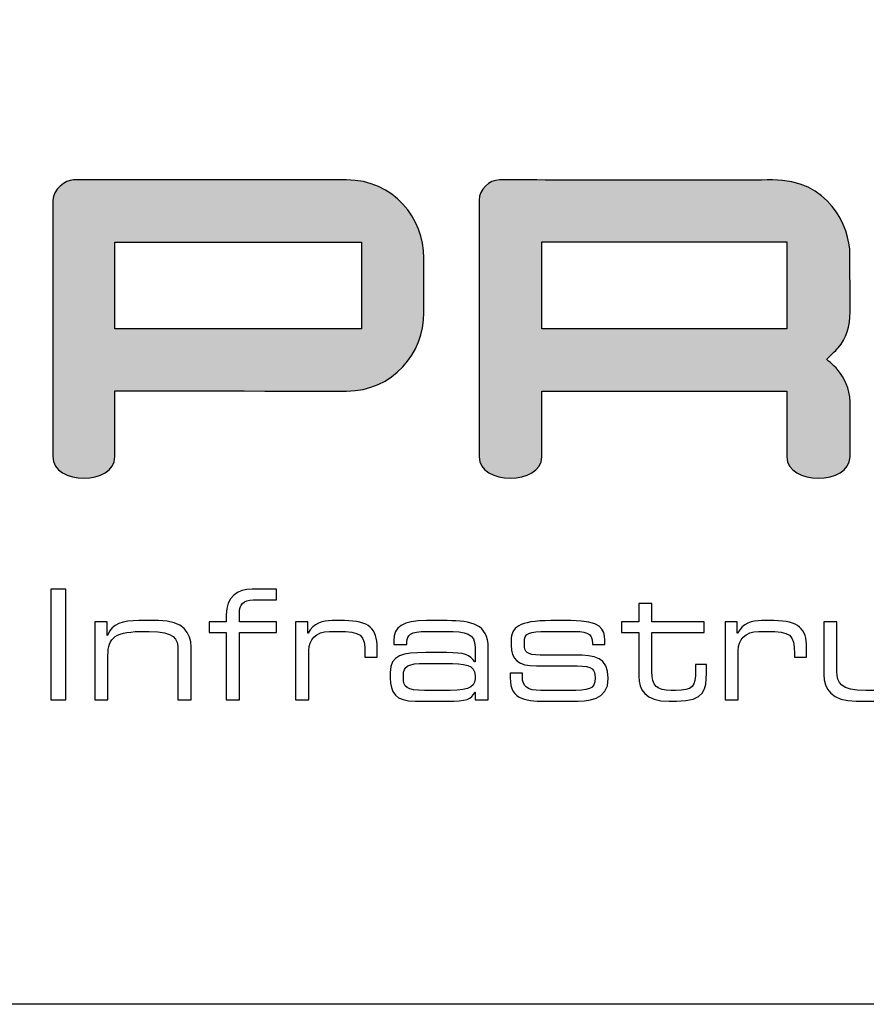
# Model space of a CAD drawing. Units: metres. Extents: x 549198 to 549652, y 333075 to 333502.
# Drawn here: x 549541 to 549544, y 333107 to 333110 of the extents above; entities that cross this region are included whole.
import ezdxf

# ---------------------------------------------------------------- set-up
doc = ezdxf.new("R2010")
doc.units = ezdxf.units.M
doc.layers.add('RAKSTLAUKS', color=7, linetype='Continuous')

msp = doc.modelspace()

# ---------------------------------------------------------------- hatches: boundary and pattern name
at = {"layer": 'RAKSTLAUKS', "linetype": 'Continuous', "lineweight": 0}
h = msp.add_hatch(color=156, dxfattribs=at)
edge = h.paths.add_edge_path(flags=16)
edge.add_spline(control_points=[(549541.4144, 333109.396), (549541.4144, 333109.396), (549541.4146, 333109.0953), (549541.4146, 333109.0953), (549541.4146, 333109.0953), (549541.4146, 333109.0953), (549542.2684, 333109.0953), (549542.2684, 333109.0953), (549542.2684, 333109.0953), (549542.2684, 333109.0953), (549542.2684, 333109.3958), (549542.2684, 333109.3958), (549542.2684, 333109.3958), (549542.2684, 333109.3958), (549541.4144, 333109.396), (549541.4144, 333109.396)], knot_values=[0, 0, 0, 0, 0.25, 0.25, 0.25, 0.25, 0.5, 0.5, 0.5, 0.5, 0.75, 0.75, 0.75, 0.75, 1, 1, 1, 1], degree=3, periodic=0)
edge = h.paths.add_edge_path()
edge.add_spline(control_points=[(549541.4144, 333108.8808), (549541.4144, 333108.8808), (549541.4146, 333108.6915), (549541.4146, 333108.6532), (549541.4146, 333108.6532), (549541.4146, 333108.5533), (549541.1996, 333108.5538), (549541.1996, 333108.6532), (549541.1996, 333108.6532), (549541.1996, 333108.6532), (549541.1996, 333109.5409), (549541.1996, 333109.5409), (549541.1996, 333109.5409), (549541.1996, 333109.5761), (549541.2436, 333109.611), (549541.2708, 333109.611), (549541.2708, 333109.611), (549541.2708, 333109.611), (549542.2167, 333109.611), (549542.2167, 333109.611), (549542.2167, 333109.611), (549542.3798, 333109.611), (549542.4844, 333109.4773), (549542.4844, 333109.3407), (549542.4844, 333109.3407), (549542.4844, 333109.3407), (549542.4844, 333109.1509), (549542.4844, 333109.1509), (549542.4844, 333109.1509), (549542.4844, 333109.0122), (549542.3774, 333108.88), (549542.2168, 333108.88), (549542.2168, 333108.88), (549542.1494, 333108.88), (549541.4144, 333108.8808), (549541.4144, 333108.8808)], knot_values=[0, 0, 0, 0, 0.111111, 0.111111, 0.111111, 0.111111, 0.222222, 0.222222, 0.222222, 0.222222, 0.333333, 0.333333, 0.333333, 0.333333, 0.444444, 0.444444, 0.444444, 0.444444, 0.555556, 0.555556, 0.555556, 0.555556, 0.666667, 0.666667, 0.666667, 0.666667, 0.777778, 0.777778, 0.777778, 0.777778, 0.888889, 0.888889, 0.888889, 0.888889, 1, 1, 1, 1], degree=3, periodic=0)
h = msp.add_hatch(color=156, dxfattribs=at)
edge = h.paths.add_edge_path()
edge.add_spline(control_points=[(549543.7411, 333108.8801), (549543.7411, 333108.8801), (549542.8931, 333108.8799), (549542.8931, 333108.8799), (549542.8931, 333108.8799), (549542.8931, 333108.8799), (549542.8926, 333108.7324), (549542.8924, 333108.6528), (549542.8924, 333108.6528), (549542.8925, 333108.5535), (549542.6758, 333108.5545), (549542.6758, 333108.6523), (549542.6758, 333108.6523), (549542.6758, 333108.6923), (549542.6757, 333109.4946), (549542.6757, 333109.5412), (549542.6757, 333109.5412), (549542.6757, 333109.578), (549542.7098, 333109.611), (549542.7466, 333109.611), (549542.7466, 333109.611), (549542.8275, 333109.611), (549543.5164, 333109.6087), (549543.6912, 333109.611), (549543.6912, 333109.611), (549543.8843, 333109.6134), (549543.9595, 333109.4508), (549543.9595, 333109.3529), (549543.9595, 333109.3529), (549543.9595, 333109.2854), (549543.9597, 333109.3487), (549543.9597, 333109.1544), (549543.9597, 333109.1544), (549543.9597, 333109.1037), (549543.948, 333109.0635), (549543.9187, 333109.0294), (549543.9187, 333109.0294), (549543.9134, 333109.0234), (549543.8782, 333108.9896), (549543.8782, 333108.9896), (549543.8782, 333108.9896), (549543.8782, 333108.9896), (549543.9597, 333108.9366), (549543.9597, 333108.8426), (549543.9597, 333108.8426), (549543.9597, 333108.8426), (549543.9597, 333108.6519), (549543.9597, 333108.6519), (549543.9597, 333108.6519), (549543.9597, 333108.5537), (549543.7411, 333108.5541), (549543.7411, 333108.6521), (549543.7411, 333108.6521), (549543.7411, 333108.724), (549543.7415, 333108.7777), (549543.7411, 333108.8801)], knot_values=[0, 0, 0, 0, 0.071429, 0.071429, 0.071429, 0.071429, 0.142857, 0.142857, 0.142857, 0.142857, 0.214286, 0.214286, 0.214286, 0.214286, 0.285714, 0.285714, 0.285714, 0.285714, 0.357143, 0.357143, 0.357143, 0.357143, 0.428571, 0.428571, 0.428571, 0.428571, 0.5, 0.5, 0.5, 0.5, 0.571429, 0.571429, 0.571429, 0.571429, 0.642857, 0.642857, 0.642857, 0.642857, 0.714286, 0.714286, 0.714286, 0.714286, 0.785714, 0.785714, 0.785714, 0.785714, 0.857143, 0.857143, 0.857143, 0.857143, 0.928571, 0.928571, 0.928571, 0.928571, 1, 1, 1, 1], degree=3, periodic=0)
edge = h.paths.add_edge_path(flags=16)
edge.add_spline(control_points=[(549542.8931, 333109.3966), (549542.8931, 333109.3966), (549542.8926, 333109.0953), (549542.8926, 333109.0953), (549542.8926, 333109.0953), (549542.8926, 333109.0953), (549543.7413, 333109.0953), (549543.7413, 333109.0953), (549543.7413, 333109.0953), (549543.7413, 333109.0953), (549543.7408, 333109.3966), (549543.7408, 333109.3966), (549543.7408, 333109.3966), (549543.7408, 333109.3966), (549542.8931, 333109.3966), (549542.8931, 333109.3966)], knot_values=[0, 0, 0, 0, 0.25, 0.25, 0.25, 0.25, 0.5, 0.5, 0.5, 0.5, 0.75, 0.75, 0.75, 0.75, 1, 1, 1, 1], degree=3, periodic=0)

# ---------------------------------------------------------------- linework, layer by layer
at = {"layer": 'RAKSTLAUKS'}
msp.add_lwpolyline([(549555.1787, 333106.7572), (549276.1787, 333106.7572), (549276.1787, 333395.7572), (549555.1787, 333395.7572)], close=True, dxfattribs=at)
at = {"layer": 'RAKSTLAUKS', "color": 156}
for points, knots in [([(549541.4144, 333108.8808), (549541.4144, 333108.8808), (549541.4146, 333108.6915), (549541.4146, 333108.6532), (549541.4146, 333108.6532), (549541.4146, 333108.5533), (549541.1996, 333108.5538), (549541.1996, 333108.6532), (549541.1996, 333108.6532), (549541.1996, 333108.6532), (549541.1996, 333109.5409), (549541.1996, 333109.5409), (549541.1996, 333109.5409), (549541.1996, 333109.5761), (549541.2436, 333109.611), (549541.2708, 333109.611), (549541.2708, 333109.611), (549541.2708, 333109.611), (549542.2167, 333109.611), (549542.2167, 333109.611), (549542.2167, 333109.611), (549542.3798, 333109.611), (549542.4844, 333109.4773), (549542.4844, 333109.3407), (549542.4844, 333109.3407), (549542.4844, 333109.3407), (549542.4844, 333109.1509), (549542.4844, 333109.1509), (549542.4844, 333109.1509), (549542.4844, 333109.0122), (549542.3774, 333108.88), (549542.2168, 333108.88), (549542.2168, 333108.88), (549542.1494, 333108.88), (549541.4144, 333108.8808), (549541.4144, 333108.8808)], [0, 0, 0, 0, 0.111111, 0.111111, 0.111111, 0.111111, 0.222222, 0.222222, 0.222222, 0.222222, 0.333333, 0.333333, 0.333333, 0.333333, 0.444444, 0.444444, 0.444444, 0.444444, 0.555556, 0.555556, 0.555556, 0.555556, 0.666667, 0.666667, 0.666667, 0.666667, 0.777778, 0.777778, 0.777778, 0.777778, 0.888889, 0.888889, 0.888889, 0.888889, 1, 1, 1, 1]), ([(549543.7411, 333108.8801), (549543.7411, 333108.8801), (549542.8931, 333108.8799), (549542.8931, 333108.8799), (549542.8931, 333108.8799), (549542.8931, 333108.8799), (549542.8926, 333108.7324), (549542.8924, 333108.6528), (549542.8924, 333108.6528), (549542.8925, 333108.5535), (549542.6758, 333108.5545), (549542.6758, 333108.6523), (549542.6758, 333108.6523), (549542.6758, 333108.6923), (549542.6757, 333109.4946), (549542.6757, 333109.5412), (549542.6757, 333109.5412), (549542.6757, 333109.578), (549542.7098, 333109.611), (549542.7466, 333109.611), (549542.7466, 333109.611), (549542.8275, 333109.611), (549543.5164, 333109.6087), (549543.6912, 333109.611), (549543.6912, 333109.611), (549543.8843, 333109.6134), (549543.9595, 333109.4508), (549543.9595, 333109.3529), (549543.9595, 333109.3529), (549543.9595, 333109.2854), (549543.9597, 333109.3487), (549543.9597, 333109.1544), (549543.9597, 333109.1544), (549543.9597, 333109.1037), (549543.948, 333109.0635), (549543.9187, 333109.0294), (549543.9187, 333109.0294), (549543.9134, 333109.0234), (549543.8782, 333108.9896), (549543.8782, 333108.9896), (549543.8782, 333108.9896), (549543.8782, 333108.9896), (549543.9597, 333108.9366), (549543.9597, 333108.8426), (549543.9597, 333108.8426), (549543.9597, 333108.8426), (549543.9597, 333108.6519), (549543.9597, 333108.6519), (549543.9597, 333108.6519), (549543.9597, 333108.5537), (549543.7411, 333108.5541), (549543.7411, 333108.6521), (549543.7411, 333108.6521), (549543.7411, 333108.724), (549543.7415, 333108.7777), (549543.7411, 333108.8801)], [0, 0, 0, 0, 0.071429, 0.071429, 0.071429, 0.071429, 0.142857, 0.142857, 0.142857, 0.142857, 0.214286, 0.214286, 0.214286, 0.214286, 0.285714, 0.285714, 0.285714, 0.285714, 0.357143, 0.357143, 0.357143, 0.357143, 0.428571, 0.428571, 0.428571, 0.428571, 0.5, 0.5, 0.5, 0.5, 0.571429, 0.571429, 0.571429, 0.571429, 0.642857, 0.642857, 0.642857, 0.642857, 0.714286, 0.714286, 0.714286, 0.714286, 0.785714, 0.785714, 0.785714, 0.785714, 0.857143, 0.857143, 0.857143, 0.857143, 0.928571, 0.928571, 0.928571, 0.928571, 1, 1, 1, 1]), ([(549541.4144, 333109.396), (549541.4144, 333109.396), (549541.4146, 333109.0953), (549541.4146, 333109.0953), (549541.4146, 333109.0953), (549541.4146, 333109.0953), (549542.2684, 333109.0953), (549542.2684, 333109.0953), (549542.2684, 333109.0953), (549542.2684, 333109.0953), (549542.2684, 333109.3958), (549542.2684, 333109.3958), (549542.2684, 333109.3958), (549542.2684, 333109.3958), (549541.4144, 333109.396), (549541.4144, 333109.396)], [0, 0, 0, 0, 0.25, 0.25, 0.25, 0.25, 0.5, 0.5, 0.5, 0.5, 0.75, 0.75, 0.75, 0.75, 1, 1, 1, 1]), ([(549542.8931, 333109.3966), (549542.8931, 333109.3966), (549542.8926, 333109.0953), (549542.8926, 333109.0953), (549542.8926, 333109.0953), (549542.8926, 333109.0953), (549543.7413, 333109.0953), (549543.7413, 333109.0953), (549543.7413, 333109.0953), (549543.7413, 333109.0953), (549543.7408, 333109.3966), (549543.7408, 333109.3966), (549543.7408, 333109.3966), (549543.7408, 333109.3966), (549542.8931, 333109.3966), (549542.8931, 333109.3966)], [0, 0, 0, 0, 0.25, 0.25, 0.25, 0.25, 0.5, 0.5, 0.5, 0.5, 0.75, 0.75, 0.75, 0.75, 1, 1, 1, 1]), ([(549541.1921, 333108.1945), (549541.1921, 333108.1945), (549541.2441, 333108.1945), (549541.2441, 333108.1945), (549541.2441, 333108.1945), (549541.2441, 333108.1945), (549541.2441, 333107.8108), (549541.2441, 333107.8108), (549541.2441, 333107.8108), (549541.2441, 333107.8108), (549541.1921, 333107.8108), (549541.1921, 333107.8108), (549541.1921, 333107.8108), (549541.1921, 333107.8108), (549541.1921, 333108.1945), (549541.1921, 333108.1945)], [0, 0, 0, 0, 0.25, 0.25, 0.25, 0.25, 0.5, 0.5, 0.5, 0.5, 0.75, 0.75, 0.75, 0.75, 1, 1, 1, 1]), ([(549541.8002, 333108.044), (549541.8002, 333108.044), (549541.7412, 333108.044), (549541.7412, 333108.044), (549541.7412, 333108.044), (549541.7412, 333108.044), (549541.7412, 333108.0811), (549541.7412, 333108.0811), (549541.7412, 333108.0811), (549541.7412, 333108.0811), (549541.8002, 333108.0811), (549541.8002, 333108.0811), (549541.8002, 333108.0811), (549541.8002, 333108.0811), (549541.8002, 333108.1049), (549541.8002, 333108.1049), (549541.8002, 333108.1049), (549541.8002, 333108.169), (549541.8394, 333108.1945), (549541.8892, 333108.1945), (549541.8892, 333108.1945), (549541.8892, 333108.1945), (549541.9745, 333108.1945), (549541.9745, 333108.1945), (549541.9745, 333108.1945), (549541.9745, 333108.1945), (549541.9745, 333108.1574), (549541.9745, 333108.1574), (549541.9745, 333108.1574), (549541.9745, 333108.1574), (549541.8929, 333108.1574), (549541.8929, 333108.1574), (549541.8929, 333108.1574), (549541.859, 333108.1574), (549541.8457, 333108.1384), (549541.8457, 333108.1144), (549541.8457, 333108.1144), (549541.8457, 333108.1144), (549541.8457, 333108.0811), (549541.8457, 333108.0811), (549541.8457, 333108.0811), (549541.8457, 333108.0811), (549541.9745, 333108.0811), (549541.9745, 333108.0811), (549541.9745, 333108.0811), (549541.9745, 333108.0811), (549541.9745, 333108.044), (549541.9745, 333108.044), (549541.9745, 333108.044), (549541.9745, 333108.044), (549541.8457, 333108.044), (549541.8457, 333108.044), (549541.8457, 333108.044), (549541.8457, 333108.044), (549541.8457, 333107.8108), (549541.8457, 333107.8108), (549541.8457, 333107.8108), (549541.8457, 333107.8108), (549541.8002, 333107.8108), (549541.8002, 333107.8108), (549541.8002, 333107.8108), (549541.8002, 333107.8108), (549541.8002, 333108.044), (549541.8002, 333108.044)], [0, 0, 0, 0, 0.0625, 0.0625, 0.0625, 0.0625, 0.125, 0.125, 0.125, 0.125, 0.1875, 0.1875, 0.1875, 0.1875, 0.25, 0.25, 0.25, 0.25, 0.3125, 0.3125, 0.3125, 0.3125, 0.375, 0.375, 0.375, 0.375, 0.4375, 0.4375, 0.4375, 0.4375, 0.5, 0.5, 0.5, 0.5, 0.5625, 0.5625, 0.5625, 0.5625, 0.625, 0.625, 0.625, 0.625, 0.6875, 0.6875, 0.6875, 0.6875, 0.75, 0.75, 0.75, 0.75, 0.8125, 0.8125, 0.8125, 0.8125, 0.875, 0.875, 0.875, 0.875, 0.9375, 0.9375, 0.9375, 0.9375, 1, 1, 1, 1]), ([(549543.2281, 333108.044), (549543.2281, 333108.044), (549543.1687, 333108.044), (549543.1687, 333108.044), (549543.1687, 333108.044), (549543.1687, 333108.044), (549543.1687, 333108.0811), (549543.1687, 333108.0811), (549543.1687, 333108.0811), (549543.1687, 333108.0811), (549543.2281, 333108.0811), (549543.2281, 333108.0811), (549543.2281, 333108.0811), (549543.2281, 333108.0811), (549543.2281, 333108.1451), (549543.2281, 333108.1451), (549543.2281, 333108.1451), (549543.2281, 333108.1451), (549543.2736, 333108.1451), (549543.2736, 333108.1451), (549543.2736, 333108.1451), (549543.2736, 333108.1451), (549543.2736, 333108.0811), (549543.2736, 333108.0811), (549543.2736, 333108.0811), (549543.2736, 333108.0811), (549543.4544, 333108.0811), (549543.4544, 333108.0811), (549543.4544, 333108.0811), (549543.4544, 333108.0811), (549543.4544, 333108.044), (549543.4544, 333108.044), (549543.4544, 333108.044), (549543.4544, 333108.044), (549543.2736, 333108.044), (549543.2736, 333108.044), (549543.2736, 333108.044), (549543.2736, 333108.044), (549543.2736, 333107.9093), (549543.2736, 333107.9093), (549543.2736, 333107.9093), (549543.2736, 333107.859), (549543.2911, 333107.8436), (549543.3409, 333107.8436), (549543.3409, 333107.8436), (549543.3409, 333107.8436), (549543.3552, 333107.8436), (549543.3552, 333107.8436), (549543.3552, 333107.8436), (549543.4157, 333107.8436), (549543.4253, 333107.8563), (549543.4253, 333107.913), (549543.4253, 333107.913), (549543.4253, 333107.913), (549543.4253, 333107.9331), (549543.4253, 333107.9331), (549543.4253, 333107.9331), (549543.4253, 333107.9331), (549543.4625, 333107.9331), (549543.4625, 333107.9331), (549543.4625, 333107.9331), (549543.4625, 333107.9331), (549543.4625, 333107.9035), (549543.4625, 333107.9035), (549543.4625, 333107.9035), (549543.4625, 333107.8494), (549543.457, 333107.8064), (549543.3584, 333107.8064), (549543.3584, 333107.8064), (549543.3584, 333107.8064), (549543.3335, 333107.8064), (549543.3335, 333107.8064), (549543.3335, 333107.8064), (549543.2482, 333107.8064), (549543.2281, 333107.8478), (549543.2281, 333107.8918), (549543.2281, 333107.8918), (549543.2281, 333107.8918), (549543.2281, 333108.044), (549543.2281, 333108.044)], [0, 0, 0, 0, 0.05, 0.05, 0.05, 0.05, 0.1, 0.1, 0.1, 0.1, 0.15, 0.15, 0.15, 0.15, 0.2, 0.2, 0.2, 0.2, 0.25, 0.25, 0.25, 0.25, 0.3, 0.3, 0.3, 0.3, 0.35, 0.35, 0.35, 0.35, 0.4, 0.4, 0.4, 0.4, 0.45, 0.45, 0.45, 0.45, 0.5, 0.5, 0.5, 0.5, 0.55, 0.55, 0.55, 0.55, 0.6, 0.6, 0.6, 0.6, 0.65, 0.65, 0.65, 0.65, 0.7, 0.7, 0.7, 0.7, 0.75, 0.75, 0.75, 0.75, 0.8, 0.8, 0.8, 0.8, 0.85, 0.85, 0.85, 0.85, 0.9, 0.9, 0.9, 0.9, 0.95, 0.95, 0.95, 0.95, 1, 1, 1, 1]), ([(549541.3448, 333108.0811), (549541.3448, 333108.0811), (549541.3873, 333108.0811), (549541.3873, 333108.0811), (549541.3873, 333108.0811), (549541.3873, 333108.0811), (549541.3873, 333108.0344), (549541.3873, 333108.0344), (549541.3873, 333108.0344), (549541.3873, 333108.0344), (549541.3884, 333108.0344), (549541.3884, 333108.0344), (549541.3884, 333108.0344), (549541.4052, 333108.0763), (549541.4408, 333108.0853), (549541.4976, 333108.0853), (549541.4976, 333108.0853), (549541.4976, 333108.0853), (549541.5659, 333108.0853), (549541.5659, 333108.0853), (549541.5659, 333108.0853), (549541.6512, 333108.0853), (549541.6783, 333108.0424), (549541.6783, 333107.9936), (549541.6783, 333107.9936), (549541.6783, 333107.9936), (549541.6783, 333107.8108), (549541.6783, 333107.8108), (549541.6783, 333107.8108), (549541.6783, 333107.8108), (549541.6326, 333107.8108), (549541.6326, 333107.8108), (549541.6326, 333107.8108), (549541.6326, 333107.8108), (549541.6326, 333107.9825), (549541.6326, 333107.9825), (549541.6326, 333107.9825), (549541.6326, 333108.0222), (549541.6216, 333108.0482), (549541.533, 333108.0482), (549541.533, 333108.0482), (549541.533, 333108.0482), (549541.5213, 333108.0482), (549541.5213, 333108.0482), (549541.5213, 333108.0482), (549541.4149, 333108.0482), (549541.3904, 333108.0281), (549541.3904, 333107.9644), (549541.3904, 333107.9644), (549541.3904, 333107.9644), (549541.3904, 333107.8108), (549541.3904, 333107.8108), (549541.3904, 333107.8108), (549541.3904, 333107.8108), (549541.3448, 333107.8108), (549541.3448, 333107.8108), (549541.3448, 333107.8108), (549541.3448, 333107.8108), (549541.3448, 333108.0811), (549541.3448, 333108.0811)], [0, 0, 0, 0, 0.066667, 0.066667, 0.066667, 0.066667, 0.133333, 0.133333, 0.133333, 0.133333, 0.2, 0.2, 0.2, 0.2, 0.266667, 0.266667, 0.266667, 0.266667, 0.333333, 0.333333, 0.333333, 0.333333, 0.4, 0.4, 0.4, 0.4, 0.466667, 0.466667, 0.466667, 0.466667, 0.533333, 0.533333, 0.533333, 0.533333, 0.6, 0.6, 0.6, 0.6, 0.666667, 0.666667, 0.666667, 0.666667, 0.733333, 0.733333, 0.733333, 0.733333, 0.8, 0.8, 0.8, 0.8, 0.866667, 0.866667, 0.866667, 0.866667, 0.933333, 0.933333, 0.933333, 0.933333, 1, 1, 1, 1]), ([(549542.0401, 333108.0811), (549542.0401, 333108.0811), (549542.0826, 333108.0811), (549542.0826, 333108.0811), (549542.0826, 333108.0811), (549542.0826, 333108.0811), (549542.0826, 333108.0418), (549542.0826, 333108.0418), (549542.0826, 333108.0418), (549542.0826, 333108.0418), (549542.0836, 333108.0418), (549542.0836, 333108.0418), (549542.0836, 333108.0418), (549542.1006, 333108.0769), (549542.1349, 333108.0853), (549542.1664, 333108.0853), (549542.1664, 333108.0853), (549542.1664, 333108.0853), (549542.2093, 333108.0853), (549542.2093, 333108.0853), (549542.2093, 333108.0853), (549542.2947, 333108.0853), (549542.3228, 333108.0577), (549542.3228, 333107.9914), (549542.3228, 333107.9914), (549542.3228, 333107.9914), (549542.3228, 333107.9591), (549542.3228, 333107.9591), (549542.3228, 333107.9591), (549542.3228, 333107.9591), (549542.2804, 333107.9591), (549542.2804, 333107.9591), (549542.2804, 333107.9591), (549542.2804, 333107.9591), (549542.2804, 333107.9708), (549542.2804, 333107.9708), (549542.2804, 333107.9708), (549542.2804, 333108.0375), (549542.2665, 333108.0482), (549542.1854, 333108.0482), (549542.1854, 333108.0482), (549542.1854, 333108.0482), (549542.1574, 333108.0482), (549542.1574, 333108.0482), (549542.1574, 333108.0482), (549542.1091, 333108.0482), (549542.0859, 333108.0175), (549542.0859, 333107.9825), (549542.0859, 333107.9825), (549542.0859, 333107.9825), (549542.0859, 333107.8108), (549542.0859, 333107.8108), (549542.0859, 333107.8108), (549542.0859, 333107.8108), (549542.0401, 333107.8108), (549542.0401, 333107.8108), (549542.0401, 333107.8108), (549542.0401, 333107.8108), (549542.0401, 333108.0811), (549542.0401, 333108.0811)], [0, 0, 0, 0, 0.066667, 0.066667, 0.066667, 0.066667, 0.133333, 0.133333, 0.133333, 0.133333, 0.2, 0.2, 0.2, 0.2, 0.266667, 0.266667, 0.266667, 0.266667, 0.333333, 0.333333, 0.333333, 0.333333, 0.4, 0.4, 0.4, 0.4, 0.466667, 0.466667, 0.466667, 0.466667, 0.533333, 0.533333, 0.533333, 0.533333, 0.6, 0.6, 0.6, 0.6, 0.666667, 0.666667, 0.666667, 0.666667, 0.733333, 0.733333, 0.733333, 0.733333, 0.8, 0.8, 0.8, 0.8, 0.866667, 0.866667, 0.866667, 0.866667, 0.933333, 0.933333, 0.933333, 0.933333, 1, 1, 1, 1]), ([(549542.6614, 333107.8378), (549542.6614, 333107.8378), (549542.6604, 333107.8378), (549542.6604, 333107.8378), (549542.6604, 333107.8378), (549542.6482, 333107.8133), (549542.6339, 333107.8064), (549542.564, 333107.8064), (549542.564, 333107.8064), (549542.564, 333107.8064), (549542.4547, 333107.8064), (549542.4547, 333107.8064), (549542.4547, 333107.8064), (549542.3858, 333107.8064), (549542.3679, 333107.8367), (549542.3679, 333107.8875), (549542.3679, 333107.8875), (549542.3679, 333107.8875), (549542.3679, 333107.9055), (549542.3679, 333107.9055), (549542.3679, 333107.9055), (549542.3679, 333107.9671), (549542.4112, 333107.9746), (549542.4908, 333107.9746), (549542.4908, 333107.9746), (549542.4908, 333107.9746), (549542.564, 333107.9746), (549542.564, 333107.9746), (549542.564, 333107.9746), (549542.6233, 333107.9746), (549542.6444, 333107.9682), (549542.6604, 333107.9422), (549542.6604, 333107.9422), (549542.6604, 333107.9422), (549542.6614, 333107.9422), (549542.6614, 333107.9422), (549542.6614, 333107.9422), (549542.6614, 333107.9422), (549542.6614, 333107.9931), (549542.6614, 333107.9931), (549542.6614, 333107.9931), (549542.6614, 333108.0418), (549542.6307, 333108.0482), (549542.5608, 333108.0482), (549542.5608, 333108.0482), (549542.5608, 333108.0482), (549542.494, 333108.0482), (549542.494, 333108.0482), (549542.494, 333108.0482), (549542.4367, 333108.0482), (549542.4257, 333108.0344), (549542.4257, 333108.0121), (549542.4257, 333108.0121), (549542.4257, 333108.0121), (549542.4257, 333108.0026), (549542.4257, 333108.0026), (549542.4257, 333108.0026), (549542.4257, 333108.0026), (549542.38, 333108.0026), (549542.38, 333108.0026), (549542.38, 333108.0026), (549542.38, 333108.0026), (549542.38, 333108.0158), (549542.38, 333108.0158), (549542.38, 333108.0158), (549542.38, 333108.0652), (549542.4112, 333108.0853), (549542.4929, 333108.0853), (549542.4929, 333108.0853), (549542.4929, 333108.0853), (549542.565, 333108.0853), (549542.565, 333108.0853), (549542.565, 333108.0853), (549542.6498, 333108.0853), (549542.707, 333108.0725), (549542.707, 333107.9921), (549542.707, 333107.9921), (549542.707, 333107.9921), (549542.707, 333107.8108), (549542.707, 333107.8108), (549542.707, 333107.8108), (549542.707, 333107.8108), (549542.6614, 333107.8108), (549542.6614, 333107.8108), (549542.6614, 333107.8108), (549542.6614, 333107.8108), (549542.6614, 333107.8378), (549542.6614, 333107.8378)], [0, 0, 0, 0, 0.045455, 0.045455, 0.045455, 0.045455, 0.090909, 0.090909, 0.090909, 0.090909, 0.136364, 0.136364, 0.136364, 0.136364, 0.181818, 0.181818, 0.181818, 0.181818, 0.227273, 0.227273, 0.227273, 0.227273, 0.272727, 0.272727, 0.272727, 0.272727, 0.318182, 0.318182, 0.318182, 0.318182, 0.363636, 0.363636, 0.363636, 0.363636, 0.409091, 0.409091, 0.409091, 0.409091, 0.454545, 0.454545, 0.454545, 0.454545, 0.5, 0.5, 0.5, 0.5, 0.545455, 0.545455, 0.545455, 0.545455, 0.590909, 0.590909, 0.590909, 0.590909, 0.636364, 0.636364, 0.636364, 0.636364, 0.681818, 0.681818, 0.681818, 0.681818, 0.727273, 0.727273, 0.727273, 0.727273, 0.772727, 0.772727, 0.772727, 0.772727, 0.818182, 0.818182, 0.818182, 0.818182, 0.863636, 0.863636, 0.863636, 0.863636, 0.909091, 0.909091, 0.909091, 0.909091, 0.954545, 0.954545, 0.954545, 0.954545, 1, 1, 1, 1]), ([(549542.7829, 333107.904), (549542.7829, 333107.904), (549542.8253, 333107.904), (549542.8253, 333107.904), (549542.8253, 333107.904), (549542.8253, 333107.904), (549542.8253, 333107.8907), (549542.8253, 333107.8907), (549542.8253, 333107.8907), (549542.8253, 333107.8573), (549542.8427, 333107.8436), (549542.8893, 333107.8436), (549542.8893, 333107.8436), (549542.8893, 333107.8436), (549542.987, 333107.8436), (549542.987, 333107.8436), (549542.987, 333107.8436), (549543.0552, 333107.8436), (549543.0771, 333107.8462), (549543.0771, 333107.8866), (549543.0771, 333107.8866), (549543.0771, 333107.8866), (549543.0771, 333107.8886), (549543.0771, 333107.8886), (549543.0771, 333107.8886), (549543.0771, 333107.9146), (549543.0696, 333107.9289), (549543.0151, 333107.9289), (549543.0151, 333107.9289), (549543.0151, 333107.9289), (549542.8746, 333107.9289), (549542.8746, 333107.9289), (549542.8746, 333107.9289), (549542.8105, 333107.9289), (549542.7865, 333107.9497), (549542.7865, 333108.001), (549542.7865, 333108.001), (549542.7865, 333108.001), (549542.7865, 333108.0168), (549542.7865, 333108.0168), (549542.7865, 333108.0168), (549542.7865, 333108.0609), (549542.8114, 333108.0853), (549542.9239, 333108.0853), (549542.9239, 333108.0853), (549542.9239, 333108.0853), (549542.9938, 333108.0853), (549542.9938, 333108.0853), (549542.9938, 333108.0853), (549543.0967, 333108.0853), (549543.1109, 333108.0557), (549543.1109, 333108.0175), (549543.1109, 333108.0175), (549543.1109, 333108.0175), (549543.1109, 333108.0031), (549543.1109, 333108.0031), (549543.1109, 333108.0031), (549543.1109, 333108.0031), (549543.0686, 333108.0031), (549543.0686, 333108.0031), (549543.0686, 333108.0031), (549543.0686, 333108.0031), (549543.0686, 333108.0058), (549543.0686, 333108.0058), (549543.0686, 333108.0058), (549543.0686, 333108.047), (549543.041, 333108.0482), (549542.9911, 333108.0482), (549542.9911, 333108.0482), (549542.9911, 333108.0482), (549542.9116, 333108.0482), (549542.9116, 333108.0482), (549542.9116, 333108.0482), (549542.8464, 333108.0482), (549542.8321, 333108.0418), (549542.8321, 333108.0111), (549542.8321, 333108.0111), (549542.8321, 333108.0111), (549542.8321, 333108.001), (549542.8321, 333108.001), (549542.8321, 333108.001), (549542.8321, 333107.9787), (549542.8396, 333107.966), (549542.8873, 333107.966), (549542.8873, 333107.966), (549542.8873, 333107.966), (549543.0076, 333107.966), (549543.0076, 333107.966), (549543.0076, 333107.966), (549543.076, 333107.966), (549543.1226, 333107.9591), (549543.1226, 333107.886), (549543.1226, 333107.886), (549543.1226, 333107.886), (549543.1226, 333107.8849), (549543.1226, 333107.8849), (549543.1226, 333107.8849), (549543.1226, 333107.8091), (549543.0526, 333107.8064), (549542.9969, 333107.8064), (549542.9969, 333107.8064), (549542.9969, 333107.8064), (549542.9133, 333107.8064), (549542.9133, 333107.8064), (549542.9133, 333107.8064), (549542.8459, 333107.8064), (549542.7829, 333107.8064), (549542.7829, 333107.8875), (549542.7829, 333107.8875), (549542.7829, 333107.8875), (549542.7829, 333107.904), (549542.7829, 333107.904)], [0, 0, 0, 0, 0.035714, 0.035714, 0.035714, 0.035714, 0.071429, 0.071429, 0.071429, 0.071429, 0.107143, 0.107143, 0.107143, 0.107143, 0.142857, 0.142857, 0.142857, 0.142857, 0.178571, 0.178571, 0.178571, 0.178571, 0.214286, 0.214286, 0.214286, 0.214286, 0.25, 0.25, 0.25, 0.25, 0.285714, 0.285714, 0.285714, 0.285714, 0.321429, 0.321429, 0.321429, 0.321429, 0.357143, 0.357143, 0.357143, 0.357143, 0.392857, 0.392857, 0.392857, 0.392857, 0.428571, 0.428571, 0.428571, 0.428571, 0.464286, 0.464286, 0.464286, 0.464286, 0.5, 0.5, 0.5, 0.5, 0.535714, 0.535714, 0.535714, 0.535714, 0.571429, 0.571429, 0.571429, 0.571429, 0.607143, 0.607143, 0.607143, 0.607143, 0.642857, 0.642857, 0.642857, 0.642857, 0.678571, 0.678571, 0.678571, 0.678571, 0.714286, 0.714286, 0.714286, 0.714286, 0.75, 0.75, 0.75, 0.75, 0.785714, 0.785714, 0.785714, 0.785714, 0.821429, 0.821429, 0.821429, 0.821429, 0.857143, 0.857143, 0.857143, 0.857143, 0.892857, 0.892857, 0.892857, 0.892857, 0.928571, 0.928571, 0.928571, 0.928571, 0.964286, 0.964286, 0.964286, 0.964286, 1, 1, 1, 1]), ([(549543.527, 333108.0811), (549543.527, 333108.0811), (549543.5695, 333108.0811), (549543.5695, 333108.0811), (549543.5695, 333108.0811), (549543.5695, 333108.0811), (549543.5695, 333108.0418), (549543.5695, 333108.0418), (549543.5695, 333108.0418), (549543.5695, 333108.0418), (549543.5705, 333108.0418), (549543.5705, 333108.0418), (549543.5705, 333108.0418), (549543.5875, 333108.0769), (549543.6219, 333108.0853), (549543.6531, 333108.0853), (549543.6531, 333108.0853), (549543.6531, 333108.0853), (549543.6961, 333108.0853), (549543.6961, 333108.0853), (549543.6961, 333108.0853), (549543.7815, 333108.0853), (549543.8096, 333108.0577), (549543.8096, 333107.9914), (549543.8096, 333107.9914), (549543.8096, 333107.9914), (549543.8096, 333107.9591), (549543.8096, 333107.9591), (549543.8096, 333107.9591), (549543.8096, 333107.9591), (549543.7672, 333107.9591), (549543.7672, 333107.9591), (549543.7672, 333107.9591), (549543.7672, 333107.9591), (549543.7672, 333107.9708), (549543.7672, 333107.9708), (549543.7672, 333107.9708), (549543.7672, 333108.0375), (549543.7533, 333108.0482), (549543.6723, 333108.0482), (549543.6723, 333108.0482), (549543.6723, 333108.0482), (549543.6442, 333108.0482), (549543.6442, 333108.0482), (549543.6442, 333108.0482), (549543.5959, 333108.0482), (549543.5727, 333108.0175), (549543.5727, 333107.9825), (549543.5727, 333107.9825), (549543.5727, 333107.9825), (549543.5727, 333107.8108), (549543.5727, 333107.8108), (549543.5727, 333107.8108), (549543.5727, 333107.8108), (549543.527, 333107.8108), (549543.527, 333107.8108), (549543.527, 333107.8108), (549543.527, 333107.8108), (549543.527, 333108.0811), (549543.527, 333108.0811)], [0, 0, 0, 0, 0.066667, 0.066667, 0.066667, 0.066667, 0.133333, 0.133333, 0.133333, 0.133333, 0.2, 0.2, 0.2, 0.2, 0.266667, 0.266667, 0.266667, 0.266667, 0.333333, 0.333333, 0.333333, 0.333333, 0.4, 0.4, 0.4, 0.4, 0.466667, 0.466667, 0.466667, 0.466667, 0.533333, 0.533333, 0.533333, 0.533333, 0.6, 0.6, 0.6, 0.6, 0.666667, 0.666667, 0.666667, 0.666667, 0.733333, 0.733333, 0.733333, 0.733333, 0.8, 0.8, 0.8, 0.8, 0.866667, 0.866667, 0.866667, 0.866667, 0.933333, 0.933333, 0.933333, 0.933333, 1, 1, 1, 1]), ([(549544.1599, 333107.8573), (549544.1599, 333107.8573), (549544.1589, 333107.8573), (549544.1589, 333107.8573), (549544.1589, 333107.8573), (549544.142, 333107.8156), (549544.1064, 333107.8064), (549544.0497, 333107.8064), (549544.0497, 333107.8064), (549544.0497, 333107.8064), (549543.9813, 333107.8064), (549543.9813, 333107.8064), (549543.9813, 333107.8064), (549543.896, 333107.8064), (549543.8689, 333107.8494), (549543.8689, 333107.8982), (549543.8689, 333107.8982), (549543.8689, 333107.8982), (549543.8689, 333108.0811), (549543.8689, 333108.0811), (549543.8689, 333108.0811), (549543.8689, 333108.0811), (549543.9146, 333108.0811), (549543.9146, 333108.0811), (549543.9146, 333108.0811), (549543.9146, 333108.0811), (549543.9146, 333107.9093), (549543.9146, 333107.9093), (549543.9146, 333107.9093), (549543.9146, 333107.8696), (549543.9257, 333107.8436), (549544.0142, 333107.8436), (549544.0142, 333107.8436), (549544.0142, 333107.8436), (549544.0259, 333107.8436), (549544.0259, 333107.8436), (549544.0259, 333107.8436), (549544.1325, 333107.8436), (549544.1567, 333107.8637), (549544.1567, 333107.9273), (549544.1567, 333107.9273), (549544.1567, 333107.9273), (549544.1567, 333108.0811), (549544.1567, 333108.0811), (549544.1567, 333108.0811), (549544.1567, 333108.0811), (549544.2024, 333108.0811), (549544.2024, 333108.0811), (549544.2024, 333108.0811), (549544.2024, 333108.0811), (549544.2024, 333107.8108), (549544.2024, 333107.8108), (549544.2024, 333107.8108), (549544.2024, 333107.8108), (549544.1599, 333107.8108), (549544.1599, 333107.8108), (549544.1599, 333107.8108), (549544.1599, 333107.8108), (549544.1599, 333107.8573), (549544.1599, 333107.8573)], [0, 0, 0, 0, 0.066667, 0.066667, 0.066667, 0.066667, 0.133333, 0.133333, 0.133333, 0.133333, 0.2, 0.2, 0.2, 0.2, 0.266667, 0.266667, 0.266667, 0.266667, 0.333333, 0.333333, 0.333333, 0.333333, 0.4, 0.4, 0.4, 0.4, 0.466667, 0.466667, 0.466667, 0.466667, 0.533333, 0.533333, 0.533333, 0.533333, 0.6, 0.6, 0.6, 0.6, 0.666667, 0.666667, 0.666667, 0.666667, 0.733333, 0.733333, 0.733333, 0.733333, 0.8, 0.8, 0.8, 0.8, 0.866667, 0.866667, 0.866667, 0.866667, 0.933333, 0.933333, 0.933333, 0.933333, 1, 1, 1, 1]), ([(549542.6614, 333107.8955), (549542.6614, 333107.9326), (549542.6286, 333107.9374), (549542.5587, 333107.9374), (549542.5587, 333107.9374), (549542.5587, 333107.9374), (549542.4886, 333107.9374), (549542.4886, 333107.9374), (549542.4886, 333107.9374), (549542.4298, 333107.9374), (549542.4134, 333107.9289), (549542.4134, 333107.8951), (549542.4134, 333107.8951), (549542.4134, 333107.8951), (549542.4134, 333107.8866), (549542.4134, 333107.8866), (549542.4134, 333107.8866), (549542.4134, 333107.8563), (549542.4239, 333107.8436), (549542.4865, 333107.8436), (549542.4865, 333107.8436), (549542.4865, 333107.8436), (549542.547, 333107.8436), (549542.547, 333107.8436), (549542.547, 333107.8436), (549542.6297, 333107.8436), (549542.6614, 333107.8494), (549542.6614, 333107.8834), (549542.6614, 333107.8834), (549542.6614, 333107.8834), (549542.6614, 333107.8955), (549542.6614, 333107.8955)], [0, 0, 0, 0, 0.125, 0.125, 0.125, 0.125, 0.25, 0.25, 0.25, 0.25, 0.375, 0.375, 0.375, 0.375, 0.5, 0.5, 0.5, 0.5, 0.625, 0.625, 0.625, 0.625, 0.75, 0.75, 0.75, 0.75, 0.875, 0.875, 0.875, 0.875, 1, 1, 1, 1])]:
    msp.add_open_spline(points, degree=3, knots=knots, dxfattribs=at)

doc.saveas('drawing.dxf')
